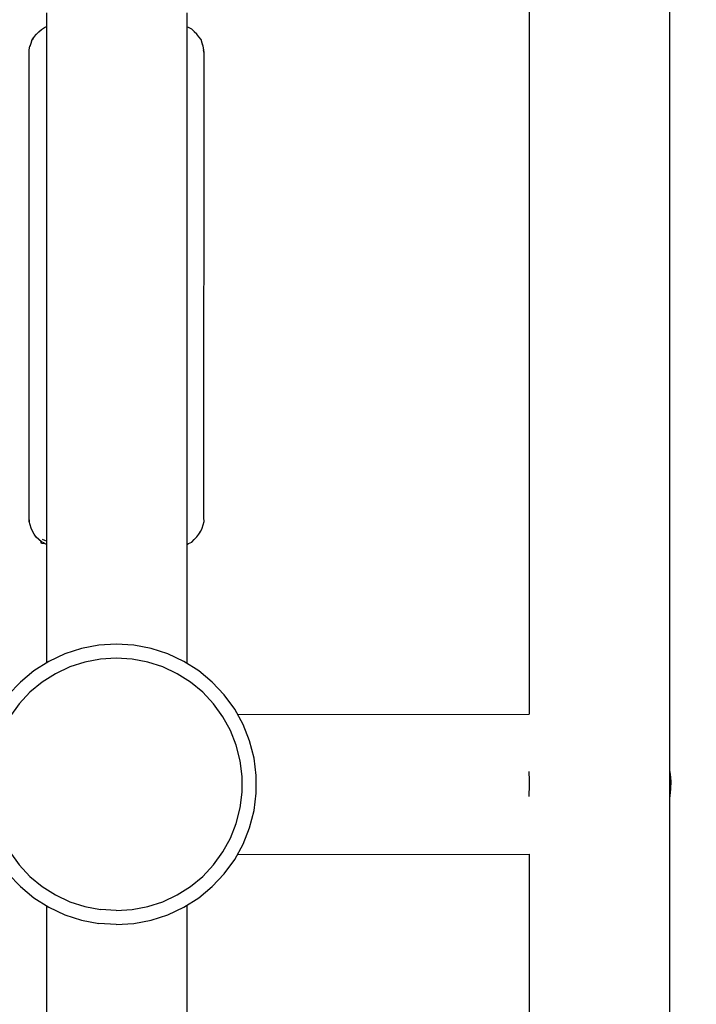
# Model space of a CAD drawing. Units: inches. Extents: x 54 to 156, y -212 to -85.
# Drawn here: x 107 to 112, y -123 to -116 of the extents above; entities that cross this region are included whole.
import ezdxf

# ---------------------------------------------------------------- set-up
doc = ezdxf.new("R2010")
doc.units = ezdxf.units.IN
doc.header["$MEASUREMENT"] = 0
doc.layers.add('_U+0421_U+043B_U+043E_U+0439 1', color=7, linetype='Continuous')

# ---------------------------------------------------------------- blocks, each defined once
blk = doc.blocks.new('block 3')
at = {"layer": '_U+0421_U+043B_U+043E_U+0439 1', "color": 250, "lineweight": 30, "true_color": 0x231f20}
blk.add_lwpolyline([(108.188, -120.0469), (108.188, -120.8694)], dxfattribs=at)
blk = doc.blocks.new('block 7')
at = {"layer": '_U+0421_U+043B_U+043E_U+0439 1', "color": 250, "lineweight": 30, "true_color": 0x231f20}
for points in [[(107.1636, -116.4951), (107.1826, -116.4804)], [(107.1638, -116.4946), (107.1707, -116.4896)], [(107.1826, -116.4804), (107.2022, -116.4655)], [(107.2022, -116.4655), (107.2165, -116.4582)], [(108.2016, -116.4668), (108.188, -116.4614)], [(108.2247, -116.4764), (108.2016, -116.4668)], [(108.2412, -116.4947), (108.2247, -116.4764)], [(107.1097, -116.5732), (107.1168, -116.5497)], [(107.1168, -116.5497), (107.1316, -116.5316)], [(107.1197, -116.5515), (107.132, -116.5309)], [(107.132, -116.5309), (107.1463, -116.5112)], [(107.1463, -116.5112), (107.1638, -116.4946)], [(108.2581, -116.5112), (108.2405, -116.4949)], [(108.2513, -116.5049), (108.2412, -116.4947)], [(108.2725, -116.5309), (108.2581, -116.5112)], [(108.2876, -116.5497), (108.2722, -116.5307)], [(108.2729, -116.5316), (108.2725, -116.5309)], [(108.2948, -116.5732), (108.2876, -116.5497)], [(107.0957, -116.6436), (107.0972, -116.6196)], [(107.0972, -116.6196), (107.1021, -116.5959)], [(107.1021, -116.5959), (107.1038, -116.5912)], [(107.1022, -116.596), (107.1097, -116.5732)], [(108.3023, -116.5959), (108.2944, -116.5732)], [(108.3007, -116.5912), (108.2948, -116.5732)], [(108.3073, -116.6196), (108.3023, -116.5959)], [(108.3093, -116.6436), (108.3055, -116.6197)], [(108.3085, -116.6387), (108.3073, -116.6196)], [(107.0952, -116.6436), (107.096, -116.6387)], [(107.0966, -119.863), (107.0952, -116.6436)], [(108.3078, -119.863), (108.3093, -116.6436)], [(107.0964, -119.8872), (107.0972, -119.8701)], [(107.1026, -119.9106), (107.0964, -119.8872)], [(107.0987, -119.8869), (107.0966, -119.863)], [(108.3018, -119.9106), (108.3081, -119.8872)], [(108.3081, -119.8872), (108.3069, -119.863)], [(108.3072, -119.8701), (108.3078, -119.863)], [(107.1098, -119.9334), (107.1026, -119.9106)], [(107.1193, -119.9554), (107.1098, -119.9334)], [(107.1318, -119.9759), (107.1193, -119.9554)], [(108.2721, -119.9759), (108.2841, -119.9551)], [(108.2728, -119.9747), (108.2851, -119.9554)], [(108.2851, -119.9554), (108.2946, -119.9334)], [(108.2946, -119.9334), (108.3018, -119.9106)], [(107.1439, -119.9972), (107.1318, -119.9759)], [(107.1633, -120.012), (107.1439, -119.9972)], [(107.1817, -120.0275), (107.1633, -120.012)], [(107.1829, -120.0393), (107.1768, -120.0234)], [(107.2031, -120.0386), (107.1817, -120.0275)], [(107.2071, -120.0425), (107.1829, -120.0393)], [(107.2058, -120.0199), (107.1882, -120.0113)], [(107.2165, -120.023), (107.2058, -120.0199)], [(108.188, -120.0469), (108.2017, -120.0391)], [(108.2017, -120.0391), (108.2247, -120.0311)], [(108.2247, -120.0311), (108.2401, -120.0114)], [(108.2387, -120.0131), (108.2408, -120.0115)], [(108.2408, -120.0115), (108.2576, -119.9945)], [(108.2576, -119.9945), (108.2721, -119.9759)], [(107.2165, -120.0459), (107.2024, -120.0408)]]:
    blk.add_lwpolyline(points, dxfattribs=at)
blk = doc.blocks.new('block 23')
at = {"layer": '_U+0421_U+043B_U+043E_U+0439 1', "color": 250, "lineweight": 30, "true_color": 0x231f20}
for points in [[(108.5403, -121.2236), (110.5623, -121.2221)], [(110.5624, -121.6253), (110.5623, -121.6197)], [(110.5625, -121.6271), (110.5624, -121.6253)], [(110.5632, -121.6758), (110.5625, -121.6271)], [(110.5632, -121.6775), (110.5632, -121.6758)], [(111.5338, -121.6119), (111.5383, -121.6369)], [(111.5383, -121.6369), (111.5425, -121.6875)], [(110.5627, -121.7773), (110.5633, -121.7283)], [(110.5633, -121.7267), (110.5632, -121.6775)], [(110.5633, -121.7283), (110.5633, -121.7267)], [(111.542, -121.7384), (111.5367, -121.7889)], [(111.5425, -121.6875), (111.542, -121.7384)], [(110.5623, -121.7928), (110.5626, -121.779)], [(110.5626, -121.779), (110.5627, -121.7773)], [(111.5367, -121.7889), (111.5338, -121.803)], [(108.5396, -122.1944), (110.5623, -122.1929)]]:
    blk.add_lwpolyline(points, dxfattribs=at)
blk = doc.blocks.new('block 24')
at = {"layer": '_U+0421_U+043B_U+043E_U+0439 1', "color": 250, "lineweight": 30, "true_color": 0x231f20}
for points in [[(110.5623, -114.9097), (110.5623, -121.2221)], [(111.5338, -114.9123), (111.5338, -128.5043)], [(110.5623, -122.1929), (110.5623, -128.507)]]:
    blk.add_lwpolyline(points, dxfattribs=at)
blk = doc.blocks.new('block 26')
at = {"layer": '_U+0421_U+043B_U+043E_U+0439 1', "color": 250, "lineweight": 30, "true_color": 0x231f20}
for points in [[(107.2165, -116.3649), (107.2165, -120.867)], [(108.188, -116.3649), (108.188, -120.8694)], [(107.2165, -122.5497), (107.2165, -127.0517)], [(108.188, -122.5472), (108.188, -127.0517)]]:
    blk.add_lwpolyline(points, dxfattribs=at)
blk = doc.blocks.new('block 35')
at = {"layer": '_U+0421_U+043B_U+043E_U+0439 1', "color": 250, "lineweight": 30, "true_color": 0x231f20}
for points in [[(107.4587, -120.7673), (107.3427, -120.805)], [(107.5786, -120.7445), (107.4587, -120.7673)], [(107.7003, -120.7368), (107.5786, -120.7445)], [(107.8221, -120.7445), (107.7003, -120.7368)], [(107.9419, -120.7673), (107.8221, -120.7445)], [(108.058, -120.805), (107.9419, -120.7673)], [(107.2323, -120.857), (107.1293, -120.9223)], [(107.3427, -120.805), (107.2323, -120.857)], [(107.5907, -120.8409), (107.4829, -120.8614)], [(107.7003, -120.834), (107.5907, -120.8409)], [(107.8099, -120.8409), (107.7003, -120.834)], [(107.9178, -120.8614), (107.8099, -120.8409)], [(108.1684, -120.857), (108.058, -120.805)], [(108.2714, -120.9223), (108.1684, -120.857)], [(107.1293, -120.9223), (107.0353, -121.0001)], [(107.3784, -120.8954), (107.2791, -120.9421)], [(107.4829, -120.8614), (107.3784, -120.8954)], [(108.0222, -120.8954), (107.9178, -120.8614)], [(108.1216, -120.9421), (108.0222, -120.8954)], [(108.3654, -121.0001), (108.2714, -120.9223)], [(107.2791, -120.9421), (107.1864, -121.0009)], [(108.2143, -121.0009), (108.1216, -120.9421)], [(107.0353, -121.0001), (106.9517, -121.0891)], [(107.1864, -121.0009), (107.1018, -121.0709)], [(108.2989, -121.0709), (108.2143, -121.0009)], [(108.4489, -121.0891), (108.3654, -121.0001)], [(106.9517, -121.0891), (106.88, -121.1878)], [(107.1018, -121.0709), (107.0266, -121.151)], [(108.374, -121.151), (108.2989, -121.0709)], [(108.5206, -121.1878), (108.4489, -121.0891)], [(106.88, -121.1878), (106.8213, -121.2947)], [(107.0266, -121.151), (106.9621, -121.2398)], [(108.4386, -121.2398), (108.374, -121.151)], [(108.5794, -121.2947), (108.5206, -121.1878)], [(106.9621, -121.2398), (106.9092, -121.336)], [(108.4915, -121.336), (108.4386, -121.2398)], [(106.8213, -121.2947), (106.7763, -121.4081)], [(108.6243, -121.4081), (108.5794, -121.2947)], [(106.9092, -121.336), (106.8687, -121.4381)], [(108.5319, -121.4381), (108.4915, -121.336)], [(106.7763, -121.4081), (106.746, -121.5263)], [(106.8687, -121.4381), (106.8414, -121.5445)], [(108.5592, -121.5445), (108.5319, -121.4381)], [(108.6546, -121.5263), (108.6243, -121.4081)], [(106.746, -121.5263), (106.7307, -121.6473)], [(108.6699, -121.6473), (108.6546, -121.5263)], [(106.8414, -121.5445), (106.8277, -121.6534)], [(108.573, -121.6534), (108.5592, -121.5445)], [(106.7307, -121.6473), (106.7307, -121.7693)], [(106.8277, -121.6534), (106.8277, -121.7632)], [(108.573, -121.7632), (108.573, -121.6534)], [(108.6699, -121.7693), (108.6699, -121.6473)], [(106.7307, -121.7693), (106.746, -121.8904)], [(106.8277, -121.7632), (106.8414, -121.8722)], [(108.5592, -121.8722), (108.573, -121.7632)], [(108.6546, -121.8904), (108.6699, -121.7693)], [(106.8414, -121.8722), (106.8687, -121.9785)], [(108.5319, -121.9785), (108.5592, -121.8722)], [(106.746, -121.8904), (106.7763, -122.0086)], [(108.6243, -122.0086), (108.6546, -121.8904)], [(106.7763, -122.0086), (106.8213, -122.122)], [(106.8687, -121.9785), (106.9092, -122.0806)], [(108.4915, -122.0806), (108.5319, -121.9785)], [(108.5794, -122.122), (108.6243, -122.0086)], [(106.9092, -122.0806), (106.9621, -122.1768)], [(108.4386, -122.1768), (108.4915, -122.0806)], [(106.8213, -122.122), (106.88, -122.2289)], [(108.5206, -122.2289), (108.5794, -122.122)], [(106.9621, -122.1768), (107.0266, -122.2657)], [(108.374, -122.2657), (108.4386, -122.1768)], [(106.88, -122.2289), (106.9518, -122.3276)], [(107.0266, -122.2657), (107.1018, -122.3457)], [(108.2989, -122.3457), (108.374, -122.2657)], [(108.4489, -122.3276), (108.5206, -122.2289)], [(106.9518, -122.3276), (107.0353, -122.4165)], [(107.1018, -122.3457), (107.1864, -122.4157)], [(108.2143, -122.4157), (108.2989, -122.3457)], [(108.3654, -122.4165), (108.4489, -122.3276)], [(107.0353, -122.4165), (107.1293, -122.4943)], [(107.1864, -122.4157), (107.2791, -122.4746)], [(108.1216, -122.4746), (108.2143, -122.4157)], [(108.2714, -122.4943), (108.3654, -122.4165)], [(107.1293, -122.4943), (107.2323, -122.5597)], [(107.2791, -122.4746), (107.3784, -122.5213)], [(108.0222, -122.5213), (108.1216, -122.4746)], [(108.1684, -122.5597), (108.2714, -122.4943)], [(107.2323, -122.5597), (107.3427, -122.6116)], [(107.3784, -122.5213), (107.4829, -122.5552)], [(107.4829, -122.5552), (107.5907, -122.5758)], [(107.8099, -122.5758), (107.9178, -122.5552)], [(107.9178, -122.5552), (108.0222, -122.5213)], [(108.058, -122.6116), (108.1684, -122.5597)], [(107.3427, -122.6116), (107.4587, -122.6493)], [(107.7003, -122.5827), (107.5907, -122.5758)], [(107.7003, -122.5827), (107.8099, -122.5758)], [(107.9419, -122.6493), (108.058, -122.6116)], [(107.4587, -122.6493), (107.5786, -122.6722)], [(107.7003, -122.6799), (107.5786, -122.6722)], [(107.7003, -122.6799), (107.8221, -122.6722)], [(107.8221, -122.6722), (107.9419, -122.6493)]]:
    blk.add_lwpolyline(points, dxfattribs=at)
blk = doc.blocks.new('block 2')
at = {"layer": '_U+0421_U+043B_U+043E_U+0439 1'}
for name in ['block 24', 'block 26', 'block 7', 'block 3', 'block 35', 'block 23']:
    blk.add_blockref(name, (0, 0), dxfattribs=at)

msp = doc.modelspace()

# ---------------------------------------------------------------- linework, layer by layer
at = {"layer": '_U+0421_U+043B_U+043E_U+0439 1', "color": 250, "lineweight": 20, "true_color": 0x231f20}
msp.add_open_spline([(145.3332, -158.3421), (145.3332, -158.3421), (64.9224, -158.3421), (64.9224, -158.3421), (58.9717, -158.3421), (54.1477, -153.5181), (54.1477, -147.5674), (54.1477, -147.5674), (54.1477, -95.8493), (54.1477, -95.8493), (54.1477, -89.8986), (58.9717, -85.0746), (64.9224, -85.0746), (64.9224, -85.0746), (145.3332, -85.0746), (145.3332, -85.0746), (151.2838, -85.0746), (156.1078, -89.8986), (156.1078, -95.8493), (156.1078, -95.8493), (156.1078, -147.5674), (156.1078, -147.5674), (156.1078, -153.5181), (151.2838, -158.3421), (145.3332, -158.3421)], degree=3, knots=[0, 0, 0, 0, 1, 1, 1, 2, 2, 2, 3, 3, 3, 4, 4, 4, 5, 5, 5, 6, 6, 6, 7, 7, 7, 8, 8, 8, 8], dxfattribs=at)

# ---------------------------------------------------------------- block references
at = {"layer": '_U+0421_U+043B_U+043E_U+0439 1'}
msp.add_blockref('block 2', (0, 0), dxfattribs=at)

doc.saveas('drawing.dxf')
